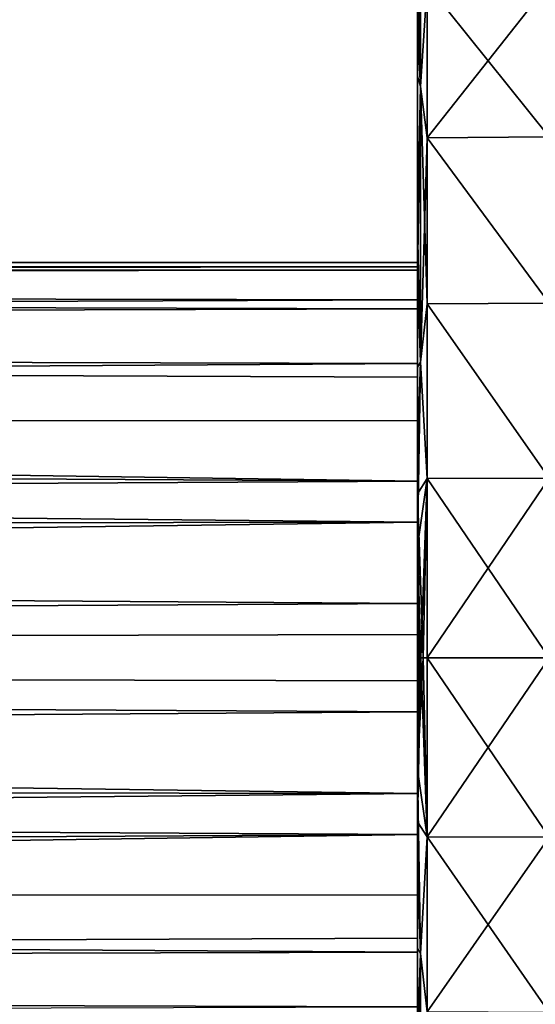
# Model space of a CAD drawing. Extents: x -309 to 28, y -35 to 35.
# Drawn here: x -14 to 2, y -11 to 19 of the extents above; entities that cross this region are included whole.
import ezdxf

# ---------------------------------------------------------------- set-up
doc = ezdxf.new("R2010")
doc.units = 0
doc.layers.add('D-ST30_STP_1', color=7, linetype='CONTINUOUS')

msp = doc.modelspace()

# ---------------------------------------------------------------- linework, layer by layer
at = {"layer": 'D-ST30_STP_1'}
for points in [[(-2, 34.4482, -1.6038), (-2, 34.4591, 1.348), (-2, 12)], [(-2, 34.4591, 1.348), (-2, 34.1593, 4.7311), (-2, 12)], [(-2, 12), (-2, 11.8741, -1.7335), (-2, 34.4482, -1.6038)], [(-2, 34.2328, -4.1671), (-2, 34.4482, -1.6038), (-2, 11.8741, -1.7335)], [(-2, 33.4018, -8.5766), (-2, 34.2328, -4.1671), (-2, 11.8741, -1.7335)], [(-2, 11.7695, 2.3411), (-2, 12), (-2, 34.1593, 4.7311)], [(-2, 34.1593, 4.7311), (-2, 32.6784, 11.0166), (-2, 11.7695, 2.3411)], [(-2, 11.8741, -1.7335), (-2, 10.8638, -5.097), (-2, 33.4018, -8.5766)], [(-2, 31.1002, -14.9006), (-2, 33.4018, -8.5766), (-2, 10.8638, -5.097)], [(-2, 10.5992, 5.6265), (-2, 11.7695, 2.3411), (-2, 32.6784, 11.0166)], [(-2, 32.6784, 11.0166), (-2, 30.0718, 16.8799), (-2, 10.5992, 5.6265)], [(-2, 27.5759, -20.7078), (-2, 31.1002, -14.9006), (-2, 10.8638, -5.097)], [(-2, 30.0718, 16.8799), (-2, 27.746, 20.4794), (-2, 10.5992, 5.6265)], [(-2, 8.5164, 8.4541), (-2, 10.5992, 5.6265), (-2, 27.746, 20.4794)], [(-2, 27.746, 20.4794), (-2, 26.216, 22.4046), (-2, 8.5164, 8.4541)], [(-2, 25.4052, -23.3201), (-2, 27.5759, -20.7078), (-2, 8.9394, -8.0056)], [(-2, 10.8638, -5.097), (-2, 8.9394, -8.0056), (-2, 27.5759, -20.7078)], [(-2, 26.216, 22.4046), (-2, 24.2952, 24.4742), (-2, 8.5164, 8.4541)], [(-2, 23.3179, -25.4072), (-2, 25.4052, -23.3201), (-2, 8.9394, -8.0056)], [(-2, 19.0264, 28.7619), (-2, 24.2952, 24.4742), (-1.914, 24.5335, 24.5335)], [(-1.914, 17.3478, 30.0473), (-2, 19.0264, 28.7619), (-1.914, 24.5335, 24.5335)], [(-1.914, 17.3478, -30.0473), (-1.914, 24.5335, -24.5335), (-2, 21.3591, -27.0746)], [(-1.914, 17.3478, 30.0473), (-1.914, 24.5335, 24.5335), (-1.7052, 20.4463, 28.1419)], [(-1.914, 17.3478, -30.0473), (-1.7052, 20.4463, -28.1419), (-1.914, 24.5335, -24.5335)], [(-2, 24.2952, 24.4742), (-2, 19.0264, 28.7619), (-2, 8.5164, 8.4541)], [(-2, 21.3591, -27.0746), (-2, 23.3179, -25.4072), (-2, 7.2058, -9.5957)], [(-2, 8.9394, -8.0056), (-2, 7.2058, -9.5957), (-2, 23.3179, -25.4072)], [(-2, 17.6629, -29.6186), (-2, 21.3591, -27.0746), (-2, 7.2058, -9.5957)], [(-2, 21.3591, -27.0746), (-2, 17.6629, -29.6186), (-1.914, 17.3478, -30.0473)], [(-1.7052, 20.4463, 28.1419), (-1.7052, 15.7922, 30.994), (-1.914, 17.3478, 30.0473)], [(-1.7052, 15.7922, -30.994), (-1.7052, 20.4463, -28.1419), (-1.914, 17.3478, -30.0473)], [(2, 20.4843, 28.1942), (2, 15.8216, 31.0516), (-1.7052, 15.7922, 30.994)], [(-1.7052, 15.7922, 30.994), (-1.7052, 20.4463, 28.1419), (2, 20.4843, 28.1942)], [(2, 15.8216, -31.0516), (2, 20.4843, -28.1942), (-1.7052, 20.4463, -28.1419)], [(-1.7052, 20.4463, -28.1419), (-1.7052, 15.7922, -30.994), (2, 15.8216, -31.0516)], [(-2, 5.3633, 10.7347), (-2, 8.5164, 8.4541), (-2, 19.0264, 28.7619)], [(-2, 19.0264, 28.7619), (-2, 13.078, 31.9093), (-2, 5.3633, 10.7347)], [(-2, 13.078, 31.9093), (-2, 19.0264, 28.7619), (-1.914, 17.3478, 30.0473)], [(-2, 11.5741, -32.4852), (-2, 17.6629, -29.6186), (-2, 4.1191, -11.2709)], [(-2, 7.2058, -9.5957), (-2, 4.1191, -11.2709), (-2, 17.6629, -29.6186)], [(-2, 17.6629, -29.6186), (-2, 11.5741, -32.4852), (-1.914, 17.3478, -30.0473)], [(-1.914, 8.9799, 33.5134), (-2, 13.078, 31.9093), (-1.914, 17.3478, 30.0473)], [(-1.914, 8.9799, -33.5134), (-1.914, 17.3478, -30.0473), (-2, 11.5741, -32.4852)], [(-1.914, 17.3478, 30.0473), (-1.7052, 15.7922, 30.994), (-1.914, 8.9799, 33.5134)], [(-1.7052, 10.7493, -33.0828), (-1.7052, 15.7922, -30.994), (-1.914, 17.3478, -30.0473)], [(-1.914, 8.9799, -33.5134), (-1.7052, 10.7493, -33.0828), (-1.914, 17.3478, -30.0473)], [(-1.7052, 15.7922, 30.994), (-1.7052, 10.7493, 33.0828), (-1.914, 8.9799, 33.5134)], [(2, 15.8216, 31.0516), (2, 10.7692, 33.1443), (-1.7052, 15.7922, 30.994)], [(2, 10.7692, -33.1443), (2, 15.8216, -31.0516), (-1.7052, 15.7922, -30.994)], [(-1.7052, 10.7493, 33.0828), (-1.7052, 15.7922, 30.994), (2, 10.7692, 33.1443)], [(-1.7052, 15.7922, -30.994), (-1.7052, 10.7493, -33.0828), (2, 10.7692, -33.1443)], [(-2, 13.078, 31.9093), (-2, 8.8242, 33.3374), (-2, 5.3633, 10.7347)], [(-2, 8.8242, 33.3374), (-2, 13.078, 31.9093), (-1.914, 8.9799, 33.5134)], [(-298.6844, 12), (-2, 12), (-2, 11.7695, 2.3411)], [(-298.6844, 11.4127, 3.7082), (-298.6844, 12), (-2, 11.7695, 2.3411)], [(-2, 11.8741, -1.7335), (-2, 12), (-298.6844, 12)], [(-298.6844, 12), (-298.6844, 11.4127, -3.7082), (-2, 11.8741, -1.7335)], [(-2, 10.8638, -5.097), (-2, 11.8741, -1.7335), (-298.6844, 11.4127, -3.7082)], [(-2, 11.7695, 2.3411), (-2, 10.5992, 5.6265), (-298.6844, 11.4127, 3.7082)], [(-298.6844, 9.7082, 7.0534), (-298.6844, 11.4127, 3.7082), (-2, 10.5992, 5.6265)], [(-298.6844, 11.4127, -3.7082), (-298.6844, 9.7082, -7.0534), (-2, 10.8638, -5.097)], [(-2, 4.9817, -34.1236), (-2, 11.5741, -32.4852), (-2, 4.1191, -11.2709)], [(-2, 11.5741, -32.4852), (-2, 4.9817, -34.1236), (-1.914, 8.9799, -33.5134)], [(-2, 8.9394, -8.0056), (-2, 10.8638, -5.097), (-298.6844, 9.7082, -7.0534)], [(2, 5.4517, -34.4209), (2, 10.7692, -33.1443), (-1.7052, 10.7493, -33.0828)], [(2, 10.7692, 33.1443), (2, 5.4517, 34.4209), (-1.7052, 10.7493, 33.0828)], [(-2, 10.5992, 5.6265), (-2, 8.5164, 8.4541), (-298.6844, 9.7082, 7.0534)], [(-1.7052, 10.7493, 33.0828), (-1.7052, 5.4416, 34.3571), (-1.914, 8.9799, 33.5134)], [(-1.7052, 5.4416, -34.3571), (-1.7052, 10.7493, -33.0828), (-1.914, 8.9799, -33.5134)], [(-1.7052, 10.7493, -33.0828), (-1.7052, 5.4416, -34.3571), (2, 5.4517, -34.4209)], [(-1.7052, 5.4416, 34.3571), (-1.7052, 10.7493, 33.0828), (2, 5.4517, 34.4209)], [(-298.6844, 7.0534, 9.7082), (-298.6844, 9.7082, 7.0534), (-2, 5.3633, 10.7347)], [(-2, 8.5164, 8.4541), (-2, 5.3633, 10.7347), (-298.6844, 9.7082, 7.0534)], [(-298.6844, 9.7082, -7.0534), (-298.6844, 7.0534, -9.7082), (-2, 8.9394, -8.0056)], [(-1.7052, 5.4416, -34.3571), (-1.914, 8.9799, -33.5134), (-2, 4.9817, -34.1236)], [(-2, 6.3147, 33.9024), (-2, 8.8242, 33.3374), (-1.914, 8.9799, 33.5134)], [(-1.914, 8.9799, 33.5134), (-1.7052, 5.4416, 34.3571), (-2, 3.3923, 34.3182)], [(-2, 3.3923, 34.3182), (-2, 6.3147, 33.9024), (-1.914, 8.9799, 33.5134)], [(-2, 7.2058, -9.5957), (-2, 8.9394, -8.0056), (-298.6844, 7.0534, -9.7082)], [(-2, 1.6463, 11.8865), (-2, 5.3633, 10.7347), (-2, 8.8242, 33.3374)], [(-2, 8.8242, 33.3374), (-2, 6.3147, 33.9024), (-2, 1.6463, 11.8865)], [(-2, 4.1191, -11.2709), (-2, 7.2058, -9.5957), (-298.6844, 7.0534, -9.7082)], [(-298.6844, 3.7082, 11.4127), (-298.6844, 7.0534, 9.7082), (-2, 5.3633, 10.7347)], [(-298.6844, 7.0534, -9.7082), (-298.6844, 3.7082, -11.4127), (-2, 4.1191, -11.2709)], [(-2, 6.3147, 33.9024), (-2, 3.3923, 34.3182), (-2, 1.6463, 11.8865)], [(-1.8309, 0, -34.7553), (-1.7052, 5.4416, -34.3571), (-2, 4.9817, -34.1236)], [(-1.7052, 5.4416, 34.3571), (-1.8939, 0, 34.7143), (-2, 3.3923, 34.3182)], [(-1.7052, 5.4416, 34.3571), (-1.7052, 0, 34.7853), (-1.8939, 0, 34.7143)], [(-1.8309, 0, -34.7553), (-1.7052, 0, -34.7853), (-1.7052, 5.4416, -34.3571)], [(-1.7052, 5.4416, -34.3571), (-1.7052, 0, -34.7853), (2, 5.4517, -34.4209)], [(2, 0, -34.85), (2, 5.4517, -34.4209), (-1.7052, 0, -34.7853)], [(2, 5.4517, 34.4209), (2, 0, 34.85), (-1.7052, 5.4416, 34.3571)], [(-1.7052, 0, 34.7853), (-1.7052, 5.4416, 34.3571), (2, 0, 34.85)], [(-2, 5.3633, 10.7347), (-2, 1.6463, 11.8865), (-298.6844, 3.7082, 11.4127)], [(-2, 0, -34.4854), (-2, 4.9817, -34.1236), (-2, 0.7042, -11.9794)], [(-2, 4.1191, -11.2709), (-2, 0.7042, -11.9794), (-2, 4.9817, -34.1236)], [(-1.9322, 0, -34.6753), (-1.8309, 0, -34.7553), (-2, 4.9817, -34.1236)], [(-2, 4.9817, -34.1236), (-2, 0, -34.4854), (-1.9322, 0, -34.6753)], [(-298.6844, 3.7082, -11.4127), (-298.6844, 0, -12), (-2, 4.1191, -11.2709)], [(-2, 0.7042, -11.9794), (-2, 4.1191, -11.2709), (-298.6844, 0, -12)], [(-298.6844, 0, 12), (-298.6844, 3.7082, 11.4127), (-2, 1.6463, 11.8865)], [(-2, 3.3923, 34.3182), (-2, 0, 34.4854), (-2, 1.6463, 11.8865)], [(-1.9722, 0, 34.6115), (-2, 0, 34.4854), (-2, 3.3923, 34.3182)], [(-1.8939, 0, 34.7143), (-1.9722, 0, 34.6115), (-2, 3.3923, 34.3182)], [(-2, 1.6463, 11.8865), (-2, -0.7042, 11.9794), (-298.6844, 0, 12)], [(-2, -0.7042, 11.9794), (-2, 1.6463, 11.8865), (-2, 0, 34.4854)], [(-2, -1.6463, -11.8865), (-2, 0.7042, -11.9794), (-298.6844, 0, -12)], [(-2, 0.7042, -11.9794), (-2, -1.6463, -11.8865), (-2, 0, -34.4854)], [(-298.6844, -3.7082, 11.4127), (-298.6844, 0, 12), (-2, -4.1191, 11.2709)], [(-2, -0.7042, 11.9794), (-2, -4.1191, 11.2709), (-298.6844, 0, 12)], [(-298.6844, 0, -12), (-298.6844, -3.7082, -11.4127), (-2, -1.6463, -11.8865)], [(-2, 0, 34.4854), (-2, -4.9817, 34.1236), (-2, -0.7042, 11.9794)], [(-2, -3.3923, -34.3182), (-2, 0, -34.4854), (-2, -1.6463, -11.8865)], [(-1.9722, 0, 34.6115), (-1.8939, 0, 34.7143), (-2, -4.9817, 34.1236)], [(-1.8939, 0, 34.7143), (-1.7052, -5.4416, 34.3571), (-2, -4.9817, 34.1236)], [(-1.9322, 0, -34.6753), (-2, 0, -34.4854), (-2, -3.3923, -34.3182)], [(-1.8309, 0, -34.7553), (-1.9322, 0, -34.6753), (-2, -3.3923, -34.3182)], [(-1.7052, -5.4416, -34.3571), (-1.8309, 0, -34.7553), (-2, -3.3923, -34.3182)], [(-2, -4.9817, 34.1236), (-2, 0, 34.4854), (-1.9722, 0, 34.6115)], [(-1.8939, 0, 34.7143), (-1.7052, 0, 34.7853), (-1.7052, -5.4416, 34.3571)], [(-1.7052, -5.4416, -34.3571), (-1.7052, 0, -34.7853), (-1.8309, 0, -34.7553)], [(-1.7052, -5.4416, 34.3571), (-1.7052, 0, 34.7853), (2, -5.4517, 34.4209)], [(2, 0, 34.85), (2, -5.4517, 34.4209), (-1.7052, 0, 34.7853)], [(2, -5.4517, -34.4209), (2, 0, -34.85), (-1.7052, -5.4416, -34.3571)], [(-1.7052, 0, -34.7853), (-1.7052, -5.4416, -34.3571), (2, 0, -34.85)], [(-2, -4.1191, 11.2709), (-2, -0.7042, 11.9794), (-2, -4.9817, 34.1236)], [(-2, -5.3633, -10.7347), (-2, -1.6463, -11.8865), (-298.6844, -3.7082, -11.4127)], [(-2, -1.6463, -11.8865), (-2, -5.3633, -10.7347), (-2, -8.8242, -33.3374)], [(-2, -8.8242, -33.3374), (-2, -6.3147, -33.9024), (-2, -1.6463, -11.8865)], [(-2, -6.3147, -33.9024), (-2, -3.3923, -34.3182), (-2, -1.6463, -11.8865)], [(-1.914, -8.9799, -33.5134), (-1.7052, -5.4416, -34.3571), (-2, -3.3923, -34.3182)], [(-2, -3.3923, -34.3182), (-2, -6.3147, -33.9024), (-1.914, -8.9799, -33.5134)], [(-298.6844, -7.0534, 9.7082), (-298.6844, -3.7082, 11.4127), (-2, -4.1191, 11.2709)], [(-298.6844, -3.7082, -11.4127), (-298.6844, -7.0534, -9.7082), (-2, -5.3633, -10.7347)], [(-2, -4.1191, 11.2709), (-2, -7.2058, 9.5957), (-298.6844, -7.0534, 9.7082)], [(-2, -4.9817, 34.1236), (-2, -11.5741, 32.4852), (-2, -4.1191, 11.2709)], [(-2, -11.5741, 32.4852), (-2, -17.6629, 29.6186), (-2, -4.1191, 11.2709)], [(-2, -7.2058, 9.5957), (-2, -4.1191, 11.2709), (-2, -17.6629, 29.6186)], [(-1.7052, -5.4416, 34.3571), (-1.914, -8.9799, 33.5134), (-2, -4.9817, 34.1236)], [(-2, -11.5741, 32.4852), (-2, -4.9817, 34.1236), (-1.914, -8.9799, 33.5134)], [(-298.6844, -7.0534, -9.7082), (-298.6844, -9.7082, -7.0534), (-2, -5.3633, -10.7347)], [(-2, -8.5164, -8.4541), (-2, -5.3633, -10.7347), (-298.6844, -9.7082, -7.0534)], [(-2, -5.3633, -10.7347), (-2, -8.5164, -8.4541), (-2, -19.0264, -28.7619)], [(-2, -19.0264, -28.7619), (-2, -13.078, -31.9093), (-2, -5.3633, -10.7347)], [(-2, -13.078, -31.9093), (-2, -8.8242, -33.3374), (-2, -5.3633, -10.7347)], [(-1.7052, -10.7493, -33.0828), (-1.7052, -5.4416, -34.3571), (-1.914, -8.9799, -33.5134)], [(-1.7052, -5.4416, 34.3571), (-1.7052, -10.7493, 33.0828), (-1.914, -8.9799, 33.5134)], [(-1.7052, -10.7493, 33.0828), (-1.7052, -5.4416, 34.3571), (2, -5.4517, 34.4209)], [(2, -10.7692, -33.1443), (2, -5.4517, -34.4209), (-1.7052, -5.4416, -34.3571)], [(-1.7052, -5.4416, -34.3571), (-1.7052, -10.7493, -33.0828), (2, -10.7692, -33.1443)], [(2, -5.4517, 34.4209), (2, -10.7692, 33.1443), (-1.7052, -10.7493, 33.0828)], [(-2, -6.3147, -33.9024), (-2, -8.8242, -33.3374), (-1.914, -8.9799, -33.5134)], [(-298.6844, -9.7082, 7.0534), (-298.6844, -7.0534, 9.7082), (-2, -8.9394, 8.0056)], [(-2, -7.2058, 9.5957), (-2, -8.9394, 8.0056), (-298.6844, -7.0534, 9.7082)], [(-2, -17.6629, 29.6186), (-2, -21.3591, 27.0746), (-2, -7.2058, 9.5957)], [(-2, -21.3591, 27.0746), (-2, -23.3179, 25.4072), (-2, -7.2058, 9.5957)], [(-2, -8.9394, 8.0056), (-2, -7.2058, 9.5957), (-2, -23.3179, 25.4072)], [(-2, -10.5992, -5.6265), (-2, -8.5164, -8.4541), (-298.6844, -9.7082, -7.0534)], [(-2, -8.5164, -8.4541), (-2, -10.5992, -5.6265), (-2, -27.746, -20.4794)], [(-2, -27.746, -20.4794), (-2, -26.216, -22.4046), (-2, -8.5164, -8.4541)], [(-2, -26.216, -22.4046), (-2, -24.2952, -24.4742), (-2, -8.5164, -8.4541)], [(-2, -24.2952, -24.4742), (-2, -19.0264, -28.7619), (-2, -8.5164, -8.4541)], [(-2, -8.9394, 8.0056), (-2, -10.8638, 5.097), (-298.6844, -9.7082, 7.0534)], [(-2, -8.8242, -33.3374), (-2, -13.078, -31.9093), (-1.914, -8.9799, -33.5134)], [(-2, -23.3179, 25.4072), (-2, -25.4052, 23.3201), (-2, -8.9394, 8.0056)], [(-2, -25.4052, 23.3201), (-2, -27.5759, 20.7078), (-2, -8.9394, 8.0056)], [(-2, -10.8638, 5.097), (-2, -8.9394, 8.0056), (-2, -27.5759, 20.7078)], [(-1.914, -8.9799, -33.5134), (-2, -13.078, -31.9093), (-1.914, -17.3478, -30.0473)], [(-1.914, -8.9799, 33.5134), (-1.914, -17.3478, 30.0473), (-2, -11.5741, 32.4852)], [(-1.914, -8.9799, -33.5134), (-1.914, -17.3478, -30.0473), (-1.7052, -10.7493, -33.0828)], [(-1.914, -8.9799, 33.5134), (-1.7052, -10.7493, 33.0828), (-1.914, -17.3478, 30.0473)], [(-298.6844, -11.4127, 3.7082), (-298.6844, -9.7082, 7.0534), (-2, -10.8638, 5.097)], [(-298.6844, -9.7082, -7.0534), (-298.6844, -11.4127, -3.7082), (-2, -10.5992, -5.6265)]]:
    msp.add_3dface(points, dxfattribs=at)

doc.saveas('drawing.dxf')
